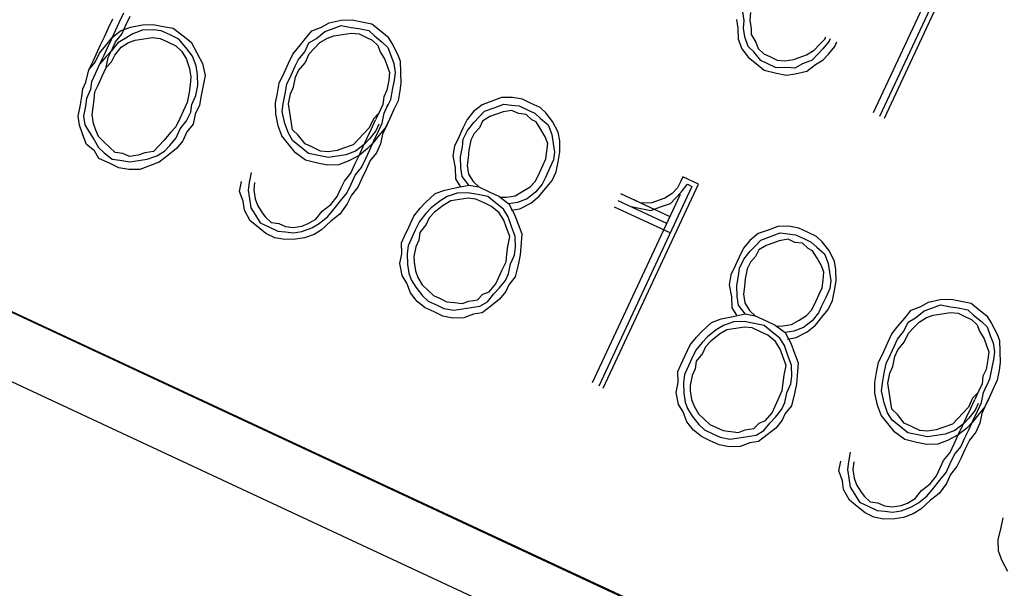
# Paper-space layout 'SH2' of a CAD drawing. Units: inches. Extents: x 1.5 to 20.5, y 4.5 to 14.8.
# Drawn here: x 8 to 8.3, y 11.2 to 11.4 of the extents above; entities that cross this region are included whole.
import ezdxf

# ---------------------------------------------------------------- set-up
doc = ezdxf.new("R2010")
doc.units = ezdxf.units.IN
doc.header["$MEASUREMENT"] = 0
doc.layers.add('1', color=7, linetype='CONTINUOUS', true_color=0xffffff)

psp = doc.layouts.new('SH2')

# ---------------------------------------------------------------- linework, layer by layer
at = {"layer": '1', "color": 18, "linetype": 'Continuous'}
for p, q in [((10.53588, 10.1021), (2.45537, 13.87011)), ((6.76651, 11.88185), (9.48544, 10.61399)), ((6.76651, 11.88185), (9.48544, 10.61399)), ((6.76661, 11.88205), (9.48553, 10.61419)), ((8.28774, 11.42023), (8.26578, 11.37314)), ((8.26789, 11.37215), (8.28985, 11.41925)), ((8.26929, 11.3715), (8.29125, 11.41859)), ((8.02823, 11.40475), (8.02691, 11.40194)), ((8.02902, 11.40096), (8.03033, 11.40377)), ((8.22489, 11.40247), (8.22447, 11.40524)), ((8.2269, 11.40496), (8.22662, 11.40252)), ((8.02349, 11.40011), (8.02481, 11.40292)), ((8.02691, 11.40194), (8.0256, 11.39913)), ((8.02771, 11.39814), (8.02902, 11.40096)), ((8.03043, 11.4003), (8.03423, 11.4011)), ((8.03423, 11.4011), (8.03769, 11.40119)), ((8.03769, 11.40119), (8.04083, 11.40058)), ((8.04083, 11.40058), (8.04397, 11.39998)), ((8.09099, 11.4003), (8.09338, 11.40175)), ((8.09338, 11.40175), (8.09717, 11.40255)), ((8.09413, 11.39969), (8.09722, 11.40082)), ((8.09717, 11.40255), (8.10064, 11.40265)), ((8.09722, 11.40082), (8.10036, 11.40021)), ((8.10064, 11.40265), (8.10378, 11.40204)), ((8.10378, 11.40204), (8.10692, 11.40143)), ((8.10692, 11.40143), (8.10941, 11.39942)), ((8.22245, 11.40275), (8.22287, 11.39999)), ((8.22461, 11.40004), (8.22489, 11.40247)), ((8.22662, 11.40252), (8.22705, 11.39976)), ((8.02218, 11.3973), (8.02349, 11.40011)), ((8.0256, 11.39913), (8.02429, 11.39632)), ((8.02462, 11.39702), (8.02734, 11.39918)), ((8.0257, 11.39566), (8.02771, 11.39814)), ((8.02734, 11.39918), (8.03043, 11.4003)), ((8.03118, 11.39824), (8.02879, 11.39679)), ((8.03427, 11.39936), (8.03118, 11.39824)), ((8.03774, 11.39946), (8.03427, 11.39936)), ((8.04018, 11.39918), (8.03774, 11.39946)), ((8.04299, 11.39787), (8.04018, 11.39918)), ((8.0458, 11.39656), (8.04299, 11.39787)), ((8.04397, 11.39998), (8.04716, 11.39763)), ((8.04716, 11.39763), (8.04965, 11.39562)), ((8.08588, 11.39669), (8.0879, 11.39918)), ((8.0879, 11.39918), (8.09099, 11.4003)), ((8.08935, 11.39679), (8.09207, 11.39894)), ((8.09207, 11.39894), (8.09413, 11.39969)), ((8.09282, 11.39688), (8.09488, 11.39763)), ((8.09488, 11.39763), (8.09764, 11.39805)), ((8.09764, 11.39805), (8.10041, 11.39848)), ((8.10036, 11.40021), (8.1028, 11.39993)), ((8.10041, 11.39848), (8.10285, 11.3982)), ((8.1028, 11.39993), (8.10594, 11.39932)), ((8.10285, 11.3982), (8.10496, 11.39721)), ((8.10594, 11.39932), (8.10772, 11.39763)), ((8.10772, 11.39763), (8.1102, 11.39562)), ((8.10941, 11.39942), (8.11189, 11.3974)), ((8.22287, 11.39999), (8.22297, 11.39652)), ((8.22503, 11.39727), (8.22461, 11.40004)), ((8.22705, 11.39976), (8.22709, 11.39802)), ((8.22709, 11.39802), (8.22855, 11.39563)), ((8.01956, 11.39168), (8.02087, 11.39449)), ((8.02059, 11.39205), (8.02261, 11.39454)), ((8.02087, 11.39449), (8.02218, 11.3973)), ((8.02261, 11.39454), (8.02462, 11.39702)), ((8.02429, 11.39632), (8.02298, 11.39351)), ((8.02439, 11.39285), (8.0257, 11.39566)), ((8.0264, 11.39533), (8.02439, 11.39285)), ((8.02879, 11.39679), (8.0264, 11.39533)), ((8.02748, 11.39398), (8.02987, 11.39543)), ((8.02987, 11.39543), (8.03193, 11.39618)), ((8.03193, 11.39618), (8.0347, 11.3966)), ((8.0347, 11.3966), (8.03746, 11.39702)), ((8.03746, 11.39702), (8.0399, 11.39674)), ((8.0399, 11.39674), (8.04201, 11.39576)), ((8.04201, 11.39576), (8.04482, 11.39445)), ((8.04482, 11.39445), (8.0466, 11.39276)), ((8.04796, 11.39384), (8.0458, 11.39656)), ((8.04965, 11.39562), (8.05147, 11.3922)), ((8.08387, 11.39421), (8.08588, 11.39669)), ((8.08565, 11.39252), (8.08696, 11.39533)), ((8.08696, 11.39533), (8.08935, 11.39679)), ((8.08874, 11.39365), (8.09043, 11.39543)), ((8.09043, 11.39543), (8.09282, 11.39688)), ((8.10496, 11.39721), (8.10706, 11.39623)), ((8.10706, 11.39623), (8.10885, 11.39454)), ((8.10885, 11.39454), (8.1096, 11.39248)), ((8.1102, 11.39562), (8.11199, 11.39393)), ((8.11189, 11.3974), (8.11335, 11.39501)), ((8.11335, 11.39501), (8.11517, 11.39159)), ((8.22297, 11.39652), (8.22409, 11.39343)), ((8.22616, 11.39418), (8.22503, 11.39727)), ((8.22855, 11.39563), (8.2293, 11.39357)), ((8.24701, 11.39301), (8.2487, 11.39479)), ((8.2487, 11.39479), (8.25038, 11.39657)), ((8.25179, 11.39592), (8.24978, 11.39343)), ((8.25038, 11.39657), (8.25071, 11.39728)), ((8.25212, 11.39662), (8.25179, 11.39592)), ((8.25357, 11.39423), (8.25423, 11.39564)), ((8.01858, 11.38957), (8.01956, 11.39168)), ((8.01928, 11.38924), (8.02059, 11.39205)), ((8.022, 11.3914), (8.02069, 11.38859)), ((8.02298, 11.39351), (8.022, 11.3914)), ((8.02439, 11.39285), (8.0227, 11.39107)), ((8.0234, 11.39074), (8.02439, 11.39285)), ((8.02448, 11.38938), (8.02547, 11.39149)), ((8.02547, 11.39149), (8.02748, 11.39398)), ((8.0466, 11.39276), (8.04805, 11.39037)), ((8.05012, 11.39112), (8.04796, 11.39384)), ((8.05147, 11.3922), (8.0533, 11.38878)), ((8.08054, 11.38891), (8.08185, 11.39173)), ((8.08185, 11.39173), (8.08387, 11.39421)), ((8.08364, 11.39004), (8.08565, 11.39252)), ((8.08574, 11.38906), (8.08706, 11.39187)), ((8.08706, 11.39187), (8.08874, 11.39365)), ((8.1096, 11.39248), (8.11105, 11.39009)), ((8.11199, 11.39393), (8.11311, 11.39084)), ((8.11517, 11.39159), (8.11592, 11.38953)), ((8.22409, 11.39343), (8.22625, 11.39071)), ((8.22794, 11.39249), (8.22616, 11.39418)), ((8.23009, 11.38978), (8.22794, 11.39249)), ((8.2293, 11.39357), (8.23108, 11.39188)), ((8.23108, 11.39188), (8.23319, 11.3909)), ((8.24256, 11.39081), (8.24462, 11.39156)), ((8.24462, 11.39156), (8.24701, 11.39301)), ((8.24809, 11.39165), (8.2464, 11.38987)), ((8.24978, 11.39343), (8.24809, 11.39165)), ((8.24987, 11.38997), (8.25156, 11.39175)), ((8.25156, 11.39175), (8.25357, 11.39423)), ((8.01727, 11.38676), (8.01858, 11.38957)), ((8.01727, 11.38676), (8.01928, 11.38924)), ((8.02069, 11.38859), (8.01938, 11.38577)), ((8.02069, 11.38859), (8.01938, 11.38577)), ((8.0227, 11.39107), (8.02069, 11.38859)), ((8.0228, 11.3876), (8.0234, 11.39074)), ((8.0228, 11.3876), (8.02448, 11.38938)), ((8.04805, 11.39037), (8.04918, 11.38728)), ((8.05124, 11.38803), (8.05012, 11.39112)), ((8.0533, 11.38878), (8.0541, 11.38498)), ((8.07923, 11.3861), (8.08054, 11.38891)), ((8.08265, 11.38793), (8.08364, 11.39004)), ((8.08373, 11.38657), (8.08574, 11.38906)), ((8.11105, 11.39009), (8.1118, 11.38803)), ((8.11311, 11.39084), (8.11386, 11.38878)), ((8.11386, 11.38878), (8.11429, 11.38601)), ((8.11592, 11.38953), (8.11602, 11.38606)), ((8.22625, 11.39071), (8.22874, 11.3887)), ((8.22874, 11.3887), (8.23122, 11.38668)), ((8.2322, 11.38879), (8.23009, 11.38978)), ((8.23502, 11.38748), (8.2322, 11.38879)), ((8.23319, 11.3909), (8.2353, 11.38992)), ((8.2353, 11.38992), (8.23773, 11.38964)), ((8.23773, 11.38964), (8.2405, 11.39006)), ((8.2405, 11.39006), (8.24256, 11.39081)), ((8.24331, 11.38875), (8.24092, 11.38729)), ((8.2464, 11.38987), (8.24331, 11.38875)), ((8.24476, 11.38636), (8.24748, 11.38851)), ((8.24748, 11.38851), (8.24987, 11.38997)), ((8.01633, 11.38291), (8.01727, 11.38676)), ((8.01938, 11.38577), (8.01806, 11.38296)), ((8.02149, 11.38479), (8.0228, 11.3876)), ((8.02149, 11.38479), (8.0228, 11.3876)), ((8.04918, 11.38728), (8.0496, 11.38451)), ((8.05166, 11.38526), (8.05124, 11.38803)), ((8.05176, 11.3818), (8.05166, 11.38526)), ((8.0541, 11.38498), (8.05349, 11.38184)), ((8.07759, 11.38259), (8.07923, 11.3861)), ((8.08003, 11.38231), (8.08134, 11.38512)), ((8.08134, 11.38512), (8.08265, 11.38793)), ((8.08275, 11.38446), (8.08373, 11.38657)), ((8.1118, 11.38803), (8.11255, 11.38597)), ((8.11255, 11.38597), (8.11227, 11.38353)), ((8.11429, 11.38601), (8.11401, 11.38358)), ((8.11602, 11.38606), (8.11611, 11.3826)), ((8.23122, 11.38668), (8.23506, 11.38575)), ((8.23848, 11.38758), (8.23502, 11.38748)), ((8.23506, 11.38575), (8.2382, 11.38514)), ((8.2382, 11.38514), (8.24097, 11.38556)), ((8.24092, 11.38729), (8.23848, 11.38758)), ((8.24097, 11.38556), (8.24476, 11.38636)), ((8.01535, 11.38081), (8.01633, 11.38291)), ((8.01806, 11.38296), (8.01778, 11.38053)), ((8.01919, 11.37987), (8.02017, 11.38198)), ((8.02017, 11.38198), (8.02149, 11.38479)), ((8.04932, 11.38208), (8.04904, 11.37964)), ((8.0496, 11.38451), (8.04932, 11.38208)), ((8.07698, 11.37945), (8.07759, 11.38259)), ((8.07942, 11.37917), (8.08003, 11.38231)), ((8.08214, 11.38132), (8.08275, 11.38446)), ((8.11227, 11.38353), (8.11166, 11.38039)), ((8.11401, 11.38358), (8.1134, 11.38044)), ((8.11611, 11.3826), (8.11583, 11.38016)), ((8.01507, 11.37837), (8.01535, 11.38081)), ((8.01778, 11.38053), (8.01647, 11.37771)), ((8.01891, 11.37743), (8.01919, 11.37987)), ((8.04904, 11.37964), (8.04843, 11.3765)), ((8.05115, 11.37866), (8.05176, 11.3818)), ((8.05349, 11.38184), (8.05289, 11.37871)), ((8.07638, 11.37631), (8.07698, 11.37945)), ((8.07881, 11.37603), (8.07942, 11.37917)), ((8.08055, 11.37607), (8.08116, 11.37921)), ((8.08116, 11.37921), (8.08214, 11.38132)), ((8.11166, 11.38039), (8.11068, 11.37828)), ((8.1134, 11.38044), (8.11279, 11.3773)), ((8.11583, 11.38016), (8.11523, 11.37702)), ((8.01446, 11.37523), (8.01507, 11.37837)), ((8.01647, 11.37771), (8.01619, 11.37528)), ((8.01863, 11.375), (8.01891, 11.37743)), ((8.04843, 11.3765), (8.04712, 11.37369)), ((8.04956, 11.37341), (8.04984, 11.37585)), ((8.04984, 11.37585), (8.05115, 11.37866)), ((8.05289, 11.37871), (8.05228, 11.37557)), ((8.07647, 11.37284), (8.07638, 11.37631)), ((8.07853, 11.37359), (8.07881, 11.37603)), ((8.08097, 11.37331), (8.08055, 11.37607)), ((8.1104, 11.37585), (8.10909, 11.37304)), ((8.11068, 11.37828), (8.1104, 11.37585)), ((8.11082, 11.37308), (8.11213, 11.37589)), ((8.11279, 11.3773), (8.11181, 11.37519)), ((8.11523, 11.37702), (8.11392, 11.37421)), ((8.14181, 11.37575), (8.13909, 11.37359)), ((8.1449, 11.37687), (8.14181, 11.37575)), ((8.14799, 11.378), (8.1449, 11.37687)), ((8.14565, 11.37481), (8.14875, 11.37594)), ((8.15146, 11.37809), (8.14799, 11.378)), ((8.14875, 11.37594), (8.15118, 11.37566)), ((8.15118, 11.37566), (8.15362, 11.37537)), ((8.1546, 11.37748), (8.15146, 11.37809)), ((8.15742, 11.37617), (8.1546, 11.37748)), ((8.16023, 11.37486), (8.15742, 11.37617)), ((8.01385, 11.37209), (8.01446, 11.37523)), ((8.01619, 11.37528), (8.01558, 11.37214)), ((8.01835, 11.37256), (8.01863, 11.375)), ((8.01877, 11.36979), (8.01835, 11.37256)), ((8.04712, 11.37369), (8.04614, 11.37158)), ((8.04825, 11.3706), (8.04956, 11.37341)), ((8.05097, 11.37275), (8.05036, 11.36961)), ((8.05228, 11.37557), (8.05097, 11.37275)), ((8.07727, 11.36905), (8.07647, 11.37284)), ((8.07933, 11.3698), (8.07853, 11.37359)), ((8.08139, 11.37055), (8.08097, 11.37331)), ((8.10909, 11.37304), (8.1074, 11.37125)), ((8.10909, 11.37304), (8.10811, 11.37093)), ((8.11021, 11.36994), (8.11082, 11.37308)), ((8.11392, 11.37421), (8.1126, 11.3714)), ((8.13909, 11.37359), (8.13708, 11.37111)), ((8.14087, 11.37191), (8.14256, 11.37369)), ((8.14256, 11.37369), (8.14565, 11.37481)), ((8.1464, 11.37275), (8.14434, 11.372)), ((8.14847, 11.3735), (8.1464, 11.37275)), ((8.15123, 11.37392), (8.14847, 11.3735)), ((8.15334, 11.37294), (8.15123, 11.37392)), ((8.15578, 11.37266), (8.15334, 11.37294)), ((8.15362, 11.37537), (8.15643, 11.37406)), ((8.15756, 11.37097), (8.15578, 11.37266)), ((8.15643, 11.37406), (8.15854, 11.37308)), ((8.15854, 11.37308), (8.16032, 11.37139)), ((8.16201, 11.37317), (8.16023, 11.37486)), ((8.16417, 11.37046), (8.16201, 11.37317)), ((8.01427, 11.36933), (8.01385, 11.37209)), ((8.01558, 11.37214), (8.01601, 11.36937)), ((8.01952, 11.36773), (8.01877, 11.36979)), ((8.04614, 11.37158), (8.04483, 11.36877)), ((8.04624, 11.36811), (8.04825, 11.3706)), ((8.05036, 11.36961), (8.04834, 11.36713)), ((8.08046, 11.3667), (8.07933, 11.3698)), ((8.08182, 11.36778), (8.08139, 11.37055)), ((8.1074, 11.37125), (8.10609, 11.36844)), ((8.10679, 11.36811), (8.10811, 11.37093)), ((8.10918, 11.36957), (8.1082, 11.36746)), ((8.1089, 11.36713), (8.11021, 11.36994)), ((8.1126, 11.3714), (8.11129, 11.36858)), ((8.11293, 11.3721), (8.11162, 11.36929)), ((8.13708, 11.37111), (8.13577, 11.3683)), ((8.13717, 11.36764), (8.13919, 11.37012)), ((8.13919, 11.37012), (8.14087, 11.37191)), ((8.14195, 11.37055), (8.14097, 11.36844)), ((8.14434, 11.372), (8.14195, 11.37055)), ((8.15896, 11.37032), (8.15756, 11.37097)), ((8.16042, 11.36793), (8.15896, 11.37032)), ((8.16032, 11.37139), (8.16281, 11.36938)), ((8.16281, 11.36938), (8.16393, 11.36629)), ((8.16599, 11.36704), (8.16417, 11.37046)), ((8.0154, 11.36623), (8.01427, 11.36933)), ((8.01601, 11.36937), (8.01746, 11.36698)), ((8.01746, 11.36698), (8.01892, 11.36459)), ((8.02027, 11.36567), (8.01952, 11.36773)), ((8.04314, 11.36699), (8.04113, 11.3645)), ((8.04483, 11.36877), (8.04314, 11.36699)), ((8.04492, 11.3653), (8.04624, 11.36811)), ((8.04834, 11.36713), (8.04703, 11.36432)), ((8.0784, 11.36595), (8.07727, 11.36905)), ((8.08191, 11.36431), (8.08046, 11.3667)), ((8.0836, 11.3661), (8.08182, 11.36778)), ((8.1044, 11.36666), (8.10272, 11.36488)), ((8.10609, 11.36844), (8.1044, 11.36666)), ((8.10548, 11.3653), (8.10679, 11.36811)), ((8.1082, 11.36746), (8.10619, 11.36497)), ((8.10759, 11.36432), (8.1089, 11.36713)), ((8.11129, 11.36858), (8.10928, 11.3661)), ((8.11031, 11.36648), (8.1097, 11.36334)), ((8.11162, 11.36929), (8.11031, 11.36648)), ((8.13577, 11.3683), (8.13446, 11.36548)), ((8.13586, 11.36483), (8.13717, 11.36764)), ((8.13928, 11.36666), (8.1383, 11.36455)), ((8.14097, 11.36844), (8.13928, 11.36666)), ((8.16187, 11.36554), (8.16042, 11.36793)), ((8.16393, 11.36629), (8.16436, 11.36352)), ((8.16642, 11.36427), (8.16599, 11.36704)), ((8.01653, 11.36314), (8.0154, 11.36623)), ((8.01901, 11.36113), (8.01653, 11.36314)), ((8.01892, 11.36459), (8.02037, 11.3622)), ((8.02206, 11.36399), (8.02027, 11.36567)), ((8.02384, 11.3623), (8.02206, 11.36399)), ((8.04113, 11.3645), (8.03944, 11.36272)), ((8.04291, 11.36282), (8.04492, 11.3653)), ((8.04703, 11.36432), (8.04502, 11.36184)), ((8.08055, 11.36324), (8.0784, 11.36595)), ((8.08271, 11.36052), (8.08055, 11.36324)), ((8.0844, 11.3623), (8.08191, 11.36431)), ((8.08575, 11.36338), (8.0836, 11.3661)), ((8.08786, 11.36239), (8.08575, 11.36338)), ((8.10272, 11.36488), (8.10103, 11.3631)), ((8.1045, 11.36319), (8.10178, 11.36104)), ((8.10417, 11.36249), (8.10548, 11.3653)), ((8.10619, 11.36497), (8.1045, 11.36319)), ((8.10726, 11.36362), (8.10558, 11.36184)), ((8.10628, 11.36151), (8.10759, 11.36432)), ((8.10928, 11.3661), (8.10726, 11.36362)), ((8.1097, 11.36334), (8.10839, 11.36052)), ((8.13446, 11.36548), (8.13315, 11.36267)), ((8.13558, 11.36239), (8.13586, 11.36483)), ((8.1383, 11.36455), (8.13769, 11.36141)), ((8.16262, 11.36348), (8.16187, 11.36554)), ((8.16234, 11.36104), (8.16262, 11.36348)), ((8.16436, 11.36352), (8.16478, 11.36076)), ((8.16651, 11.36081), (8.16642, 11.36427)), ((8.02046, 11.35874), (8.01901, 11.36113)), ((8.02037, 11.3622), (8.02215, 11.36052)), ((8.02215, 11.36052), (8.02464, 11.3585)), ((8.02562, 11.36061), (8.02384, 11.3623)), ((8.02806, 11.36033), (8.02562, 11.36061)), ((8.03016, 11.35935), (8.02806, 11.36033)), ((8.03499, 11.36052), (8.03293, 11.35977)), ((8.03776, 11.36094), (8.03499, 11.36052)), ((8.03944, 11.36272), (8.03776, 11.36094)), ((8.03883, 11.35958), (8.04122, 11.36104)), ((8.04122, 11.36104), (8.04291, 11.36282)), ((8.04502, 11.36184), (8.0423, 11.35968)), ((8.0859, 11.35818), (8.08271, 11.36052)), ((8.08688, 11.36029), (8.0844, 11.3623)), ((8.09002, 11.35968), (8.08688, 11.36029)), ((8.09068, 11.36108), (8.08786, 11.36239)), ((8.09311, 11.3608), (8.09068, 11.36108)), ((8.09588, 11.36122), (8.09311, 11.3608)), ((8.09794, 11.36197), (8.09588, 11.36122)), ((8.10103, 11.3631), (8.09794, 11.36197)), ((8.10178, 11.36104), (8.09869, 11.35991)), ((8.10286, 11.35968), (8.10417, 11.36249)), ((8.10558, 11.36184), (8.10286, 11.35968)), ((8.10497, 11.3587), (8.10628, 11.36151)), ((8.10839, 11.36052), (8.10638, 11.35804)), ((8.13315, 11.36267), (8.13254, 11.35953)), ((8.13497, 11.35925), (8.13558, 11.36239)), ((8.13769, 11.36141), (8.13741, 11.35897)), ((8.16206, 11.3586), (8.16234, 11.36104)), ((8.16478, 11.36076), (8.1645, 11.35832)), ((8.1659, 11.35767), (8.16651, 11.36081)), ((8.02398, 11.3571), (8.02046, 11.35874)), ((8.02679, 11.35579), (8.02398, 11.3571)), ((8.02464, 11.3585), (8.02707, 11.35822)), ((8.02707, 11.35822), (8.03021, 11.35762)), ((8.03293, 11.35977), (8.03016, 11.35935)), ((8.03021, 11.35762), (8.03298, 11.35804)), ((8.03298, 11.35804), (8.03574, 11.35846)), ((8.03574, 11.35846), (8.03883, 11.35958)), ((8.03959, 11.35752), (8.03649, 11.3564)), ((8.0423, 11.35968), (8.03959, 11.35752)), ((8.08974, 11.35724), (8.0859, 11.35818)), ((8.09288, 11.35663), (8.08974, 11.35724)), ((8.09316, 11.35907), (8.09002, 11.35968)), ((8.09593, 11.35949), (8.09316, 11.35907)), ((8.09869, 11.35991), (8.09593, 11.35949)), ((8.09944, 11.35785), (8.09635, 11.35673)), ((8.10286, 11.35968), (8.09944, 11.35785)), ((8.10155, 11.35687), (8.10286, 11.35968)), ((8.10366, 11.35588), (8.10497, 11.3587)), ((8.10638, 11.35804), (8.10507, 11.35523)), ((8.13254, 11.35953), (8.13334, 11.35574)), ((8.13507, 11.35579), (8.13497, 11.35925)), ((8.13741, 11.35897), (8.13713, 11.35654)), ((8.16108, 11.35649), (8.16206, 11.3586)), ((8.1645, 11.35832), (8.16319, 11.35551)), ((8.1653, 11.35453), (8.1659, 11.35767)), ((8.02993, 11.35518), (8.02679, 11.35579)), ((8.0334, 11.35527), (8.02993, 11.35518)), ((8.03649, 11.3564), (8.0334, 11.35527)), ((8.06865, 11.35424), (8.06804, 11.3511)), ((8.09635, 11.35673), (8.09288, 11.35663)), ((8.09822, 11.35157), (8.10024, 11.35406)), ((8.10024, 11.35406), (8.10155, 11.35687)), ((8.10164, 11.3534), (8.10366, 11.35588)), ((8.10507, 11.35523), (8.10375, 11.35242)), ((8.13334, 11.35574), (8.13343, 11.35227)), ((8.13549, 11.35302), (8.13507, 11.35579)), ((8.13713, 11.35654), (8.13755, 11.35377)), ((8.15878, 11.35157), (8.1601, 11.35439)), ((8.1601, 11.35439), (8.16108, 11.35649)), ((8.16319, 11.35551), (8.16188, 11.3527)), ((8.16399, 11.35172), (8.1653, 11.35453)), ((8.065, 11.34824), (8.06561, 11.35138)), ((8.06804, 11.3511), (8.06776, 11.34866)), ((8.06978, 11.35114), (8.0695, 11.34871)), ((8.09724, 11.34946), (8.09822, 11.35157)), ((8.10033, 11.35059), (8.10164, 11.3534)), ((8.10375, 11.35242), (8.10244, 11.34961)), ((8.13343, 11.35227), (8.13488, 11.34988)), ((8.13765, 11.3503), (8.13549, 11.35302)), ((8.13755, 11.35377), (8.13901, 11.35138)), ((8.13901, 11.35138), (8.14079, 11.3497)), ((8.1571, 11.34979), (8.15878, 11.35157)), ((8.16188, 11.3527), (8.16089, 11.35059)), ((8.16197, 11.34923), (8.16399, 11.35172)), ((8.20477, 11.35152), (8.20378, 11.34942)), ((8.20542, 11.35293), (8.20477, 11.35152)), ((8.21035, 11.35063), (8.20542, 11.35293)), ((8.06613, 11.34515), (8.065, 11.34824)), ((8.06776, 11.34866), (8.06819, 11.3459)), ((8.0695, 11.34871), (8.06992, 11.34594)), ((8.09593, 11.34665), (8.09724, 11.34946)), ((8.09701, 11.34529), (8.09902, 11.34778)), ((8.09902, 11.34778), (8.10033, 11.35059)), ((8.10244, 11.34961), (8.10043, 11.34712)), ((8.12392, 11.34473), (8.12697, 11.34758)), ((8.12697, 11.34758), (8.13006, 11.34871)), ((8.13006, 11.34871), (8.13385, 11.34951)), ((8.1339, 11.34777), (8.13081, 11.34665)), ((8.13385, 11.34951), (8.13765, 11.3503)), ((8.13737, 11.34787), (8.1339, 11.34777)), ((8.14051, 11.34726), (8.13737, 11.34787)), ((8.13765, 11.3503), (8.14079, 11.3497)), ((8.14079, 11.3497), (8.1443, 11.34806)), ((8.1443, 11.34806), (8.14712, 11.34674)), ((8.15232, 11.34689), (8.15471, 11.34834)), ((8.15471, 11.34834), (8.1571, 11.34979)), ((8.15888, 11.34811), (8.15616, 11.34595)), ((8.16089, 11.35059), (8.15888, 11.34811)), ((8.15996, 11.34675), (8.16197, 11.34923)), ((8.20828, 11.34988), (8.17878, 11.28662)), ((8.18019, 11.28597), (8.21035, 11.35063)), ((8.2021, 11.34763), (8.19971, 11.34618)), ((8.20378, 11.34942), (8.2021, 11.34763)), ((8.20318, 11.34628), (8.20486, 11.34806)), ((8.20486, 11.34806), (8.20688, 11.35054)), ((8.20688, 11.35054), (8.20828, 11.34988)), ((8.06655, 11.34238), (8.06613, 11.34515)), ((8.06819, 11.3459), (8.06861, 11.34313)), ((8.06992, 11.34594), (8.07067, 11.34388)), ((8.09392, 11.34417), (8.09593, 11.34665)), ((8.09499, 11.34281), (8.09701, 11.34529)), ((8.10043, 11.34712), (8.09912, 11.34431)), ((8.12223, 11.34294), (8.12392, 11.34473)), ((8.12842, 11.34519), (8.1257, 11.34304)), ((8.13081, 11.34665), (8.12842, 11.34519)), ((8.13189, 11.34529), (8.1295, 11.34384)), ((8.13465, 11.34571), (8.13189, 11.34529)), ((8.13742, 11.34613), (8.13465, 11.34571)), ((8.13985, 11.34585), (8.13742, 11.34613)), ((8.14267, 11.34454), (8.13985, 11.34585)), ((8.14365, 11.34665), (8.14051, 11.34726)), ((8.14477, 11.34356), (8.14267, 11.34454)), ((8.14613, 11.34464), (8.14365, 11.34665)), ((8.14862, 11.34262), (8.14613, 11.34464)), ((8.14712, 11.34674), (8.1503, 11.3444)), ((8.14782, 11.34642), (8.14955, 11.34646)), ((8.14955, 11.34646), (8.15232, 11.34689)), ((8.15307, 11.34482), (8.1503, 11.3444)), ((8.15616, 11.34595), (8.15307, 11.34482)), ((8.15382, 11.34276), (8.15724, 11.34459)), ((8.15724, 11.34459), (8.15996, 11.34675)), ((8.20454, 11.34735), (8.17667, 11.28761)), ((8.18481, 11.34543), (8.20027, 11.33822)), ((8.20126, 11.34032), (8.18579, 11.34754)), ((8.19212, 11.34459), (8.19001, 11.34557)), ((8.19559, 11.34468), (8.19212, 11.34459)), ((8.19765, 11.34543), (8.19559, 11.34468)), ((8.19971, 11.34618), (8.19765, 11.34543)), ((8.1984, 11.34337), (8.20149, 11.34449)), ((8.20149, 11.34449), (8.20318, 11.34628)), ((8.06838, 11.33896), (8.06655, 11.34238)), ((8.06861, 11.34313), (8.07006, 11.34074)), ((8.07067, 11.34388), (8.07213, 11.34149)), ((8.07213, 11.34149), (8.0732, 11.34013)), ((8.08918, 11.33953), (8.0912, 11.34201)), ((8.0912, 11.34201), (8.09392, 11.34417)), ((8.09298, 11.34033), (8.09499, 11.34281)), ((8.09912, 11.34431), (8.09678, 11.34112)), ((8.12022, 11.34046), (8.12223, 11.34294)), ((8.1257, 11.34304), (8.12401, 11.34126)), ((8.12678, 11.34168), (8.12509, 11.3399)), ((8.1295, 11.34384), (8.12678, 11.34168)), ((8.14726, 11.34154), (8.14477, 11.34356)), ((8.14871, 11.33915), (8.14726, 11.34154)), ((8.15007, 11.34023), (8.14862, 11.34262)), ((8.1503, 11.3444), (8.15213, 11.34098)), ((8.15105, 11.34234), (8.15382, 11.34276)), ((8.2014, 11.33512), (8.18382, 11.34332)), ((8.18902, 11.34346), (8.19217, 11.34285)), ((8.19217, 11.34285), (8.19531, 11.34225)), ((8.19531, 11.34225), (8.1984, 11.34337)), ((8.07086, 11.33695), (8.06838, 11.33896)), ((8.07006, 11.34074), (8.07152, 11.33835)), ((8.07152, 11.33835), (8.07433, 11.33704)), ((8.0732, 11.34013), (8.07499, 11.33845)), ((8.07499, 11.33845), (8.07742, 11.33817)), ((8.08679, 11.33808), (8.08918, 11.33953)), ((8.09026, 11.33817), (8.09298, 11.34033)), ((8.09406, 11.33897), (8.09101, 11.33611)), ((8.09678, 11.34112), (8.09406, 11.33897)), ((8.11858, 11.33695), (8.12022, 11.34046)), ((8.122, 11.33877), (8.12069, 11.33596)), ((8.12401, 11.34126), (8.122, 11.33877)), ((8.12509, 11.3399), (8.12411, 11.33779)), ((8.14946, 11.33709), (8.14871, 11.33915)), ((8.1512, 11.33714), (8.15007, 11.34023)), ((8.15213, 11.34098), (8.15326, 11.33789)), ((8.07335, 11.33493), (8.07086, 11.33695)), ((8.07433, 11.33704), (8.07714, 11.33573)), ((8.07714, 11.33573), (8.07958, 11.33545)), ((8.07742, 11.33817), (8.07953, 11.33718)), ((8.07953, 11.33718), (8.08197, 11.3369)), ((8.07958, 11.33545), (8.08202, 11.33517)), ((8.08197, 11.3369), (8.08473, 11.33733)), ((8.08202, 11.33517), (8.08478, 11.33559)), ((8.08473, 11.33733), (8.08679, 11.33808)), ((8.08478, 11.33559), (8.08787, 11.33672)), ((8.08787, 11.33672), (8.09026, 11.33817)), ((8.09101, 11.33611), (8.08862, 11.33466)), ((8.11727, 11.33413), (8.11858, 11.33695)), ((8.12069, 11.33596), (8.11971, 11.33385)), ((8.1221, 11.33531), (8.12182, 11.33287)), ((8.12411, 11.33779), (8.1221, 11.33531)), ((8.15059, 11.334), (8.14946, 11.33709)), ((8.15232, 11.33405), (8.1512, 11.33714)), ((8.15326, 11.33789), (8.15438, 11.3348)), ((8.23244, 11.33606), (8.22934, 11.33493)), ((8.23553, 11.33718), (8.23244, 11.33606)), ((8.23319, 11.33399), (8.23628, 11.33512)), ((8.239, 11.33728), (8.23553, 11.33718)), ((8.23628, 11.33512), (8.23872, 11.33484)), ((8.24214, 11.33667), (8.239, 11.33728)), ((8.24495, 11.33536), (8.24214, 11.33667)), ((8.24776, 11.33404), (8.24495, 11.33536)), ((8.07616, 11.33362), (8.07335, 11.33493)), ((8.0793, 11.33301), (8.07616, 11.33362)), ((8.08277, 11.33311), (8.0793, 11.33301)), ((8.08553, 11.33353), (8.08277, 11.33311)), ((8.08862, 11.33466), (8.08553, 11.33353)), ((8.11629, 11.33203), (8.11727, 11.33413)), ((8.11638, 11.32856), (8.11629, 11.33203)), ((8.11971, 11.33385), (8.1184, 11.33104)), ((8.12182, 11.33287), (8.12083, 11.33076)), ((8.14998, 11.33086), (8.15059, 11.334)), ((8.15242, 11.33058), (8.15232, 11.33405)), ((8.15438, 11.3348), (8.15415, 11.33063)), ((8.22663, 11.33277), (8.22461, 11.33029)), ((8.22934, 11.33493), (8.22663, 11.33277)), ((8.22841, 11.33109), (8.23009, 11.33287)), ((8.23009, 11.33287), (8.23319, 11.33399)), ((8.236, 11.33268), (8.23394, 11.33193)), ((8.23876, 11.33311), (8.236, 11.33268)), ((8.23872, 11.33484), (8.24115, 11.33456)), ((8.24087, 11.33212), (8.23876, 11.33311)), ((8.24331, 11.33184), (8.24087, 11.33212)), ((8.24115, 11.33456), (8.24397, 11.33325)), ((8.24397, 11.33325), (8.24607, 11.33226)), ((8.24607, 11.33226), (8.24786, 11.33058)), ((8.24954, 11.33236), (8.24776, 11.33404)), ((8.2517, 11.32964), (8.24954, 11.33236)), ((8.1184, 11.33104), (8.11812, 11.32861)), ((8.12083, 11.33076), (8.12022, 11.32762)), ((8.1497, 11.32842), (8.14998, 11.33086)), ((8.15214, 11.32814), (8.15242, 11.33058)), ((8.15415, 11.33063), (8.15387, 11.32819)), ((8.22461, 11.33029), (8.2233, 11.32748)), ((8.22471, 11.32682), (8.22672, 11.32931)), ((8.22672, 11.32931), (8.22841, 11.33109)), ((8.22949, 11.32973), (8.2285, 11.32762)), ((8.23187, 11.33118), (8.22949, 11.32973)), ((8.23394, 11.33193), (8.23187, 11.33118)), ((8.24509, 11.33015), (8.24331, 11.33184)), ((8.2465, 11.3295), (8.24509, 11.33015)), ((8.24795, 11.32711), (8.2465, 11.3295)), ((8.24786, 11.33058), (8.25034, 11.32856)), ((8.25353, 11.32622), (8.2517, 11.32964)), ((8.11577, 11.32542), (8.11638, 11.32856)), ((8.11812, 11.32861), (8.11821, 11.32514)), ((8.12022, 11.32762), (8.12027, 11.32589)), ((8.12027, 11.32589), (8.1207, 11.32312)), ((8.14811, 11.32318), (8.14942, 11.32599)), ((8.14942, 11.32599), (8.1497, 11.32842)), ((8.15083, 11.32533), (8.15214, 11.32814)), ((8.15387, 11.32819), (8.15326, 11.32505)), ((8.2233, 11.32748), (8.22199, 11.32467)), ((8.2234, 11.32401), (8.22471, 11.32682)), ((8.22682, 11.32584), (8.22583, 11.32373)), ((8.2285, 11.32762), (8.22682, 11.32584)), ((8.2494, 11.32472), (8.24795, 11.32711)), ((8.25034, 11.32856), (8.25147, 11.32547)), ((8.25395, 11.32346), (8.25353, 11.32622)), ((8.11657, 11.32162), (8.11577, 11.32542)), ((8.11821, 11.32514), (8.11863, 11.32237)), ((8.1207, 11.32312), (8.12145, 11.32106)), ((8.14713, 11.32107), (8.14811, 11.32318)), ((8.15022, 11.32219), (8.15083, 11.32533)), ((8.15326, 11.32505), (8.15233, 11.32121)), ((8.22199, 11.32467), (8.22068, 11.32186)), ((8.22311, 11.32158), (8.2234, 11.32401)), ((8.22583, 11.32373), (8.22522, 11.32059)), ((8.25015, 11.32266), (8.2494, 11.32472)), ((8.24987, 11.32022), (8.25015, 11.32266)), ((8.25147, 11.32547), (8.25189, 11.32271)), ((8.25189, 11.32271), (8.25231, 11.31994)), ((8.25405, 11.31999), (8.25395, 11.32346)), ((8.11802, 11.31923), (8.11657, 11.32162)), ((8.11863, 11.32237), (8.11938, 11.32031)), ((8.11938, 11.32031), (8.12084, 11.31792)), ((8.12145, 11.32106), (8.1229, 11.31867)), ((8.14614, 11.31896), (8.14713, 11.32107)), ((8.14722, 11.3176), (8.14924, 11.32008)), ((8.14924, 11.32008), (8.15022, 11.32219)), ((8.15233, 11.32121), (8.15031, 11.31873)), ((8.22068, 11.32186), (8.22007, 11.31872)), ((8.22251, 11.31844), (8.22311, 11.32158)), ((8.22522, 11.32059), (8.22494, 11.31816)), ((8.24959, 11.31779), (8.24987, 11.32022)), ((8.25231, 11.31994), (8.25203, 11.3175)), ((8.25344, 11.31685), (8.25405, 11.31999)), ((8.11915, 11.31614), (8.11802, 11.31923)), ((8.12084, 11.31792), (8.12299, 11.31521)), ((8.1229, 11.31867), (8.12468, 11.31699)), ((8.12468, 11.31699), (8.12646, 11.3153)), ((8.14207, 11.31573), (8.14413, 11.31647)), ((8.14413, 11.31647), (8.14614, 11.31896)), ((8.14554, 11.31582), (8.14722, 11.3176)), ((8.14933, 11.31662), (8.14732, 11.31413)), ((8.15031, 11.31873), (8.14933, 11.31662)), ((8.22007, 11.31872), (8.22087, 11.31492)), ((8.2226, 11.31497), (8.22251, 11.31844)), ((8.22494, 11.31816), (8.22466, 11.31572)), ((8.24861, 11.31568), (8.24959, 11.31779)), ((8.25203, 11.3175), (8.25072, 11.31469)), ((8.25283, 11.31371), (8.25344, 11.31685)), ((8.12131, 11.31343), (8.11915, 11.31614)), ((8.12379, 11.31141), (8.12131, 11.31343)), ((8.12299, 11.31521), (8.12478, 11.31352)), ((8.12478, 11.31352), (8.12759, 11.31221)), ((8.12646, 11.3153), (8.12857, 11.31432)), ((8.12857, 11.31432), (8.13068, 11.31333)), ((8.13068, 11.31333), (8.13312, 11.31305)), ((8.13555, 11.31277), (8.13762, 11.31352)), ((8.13762, 11.31352), (8.14038, 11.31394)), ((8.14038, 11.31394), (8.14207, 11.31573)), ((8.14113, 11.31188), (8.14352, 11.31334)), ((8.14352, 11.31334), (8.14554, 11.31582)), ((8.14732, 11.31413), (8.1446, 11.31198)), ((8.22087, 11.31492), (8.22096, 11.31145)), ((8.22303, 11.3122), (8.2226, 11.31497)), ((8.22466, 11.31572), (8.22509, 11.31295)), ((8.24632, 11.31076), (8.24763, 11.31357)), ((8.24763, 11.31357), (8.24861, 11.31568)), ((8.25072, 11.31469), (8.24941, 11.31188)), ((8.25152, 11.3109), (8.25283, 11.31371)), ((8.28082, 11.31178), (8.28321, 11.31324)), ((8.28321, 11.31324), (8.287, 11.31403)), ((8.287, 11.31403), (8.29047, 11.31413)), ((8.29047, 11.31413), (8.29361, 11.31352)), ((8.29361, 11.31352), (8.29675, 11.31291)), ((8.12661, 11.3101), (8.12379, 11.31141)), ((8.12759, 11.31221), (8.1297, 11.31122)), ((8.1297, 11.31122), (8.13284, 11.31062)), ((8.13284, 11.31062), (8.1356, 11.31104)), ((8.13312, 11.31305), (8.13555, 11.31277)), ((8.1356, 11.31104), (8.13837, 11.31146)), ((8.13837, 11.31146), (8.14113, 11.31188)), ((8.1446, 11.31198), (8.14188, 11.30982)), ((8.22096, 11.31145), (8.22242, 11.30906)), ((8.22518, 11.30949), (8.22303, 11.3122)), ((8.22509, 11.31295), (8.22654, 11.31056)), ((8.22654, 11.31056), (8.22832, 11.30888)), ((8.24463, 11.30898), (8.24632, 11.31076)), ((8.24941, 11.31188), (8.24843, 11.30977)), ((8.2495, 11.30841), (8.25152, 11.3109)), ((8.27571, 11.30817), (8.27773, 11.31066)), ((8.27773, 11.31066), (8.28082, 11.31178)), ((8.27918, 11.30827), (8.2819, 11.31042)), ((8.2819, 11.31042), (8.28396, 11.31117)), ((8.28396, 11.31117), (8.28705, 11.3123)), ((8.28705, 11.3123), (8.29019, 11.31169)), ((8.29019, 11.31169), (8.29263, 11.31141)), ((8.29263, 11.31141), (8.29577, 11.3108)), ((8.29577, 11.3108), (8.29755, 11.30911)), ((8.29675, 11.31291), (8.29924, 11.3109)), ((8.29924, 11.3109), (8.30172, 11.30888)), ((8.12942, 11.30879), (8.12661, 11.3101)), ((8.13256, 11.30818), (8.12942, 11.30879)), ((8.13602, 11.30827), (8.13256, 11.30818)), ((8.13912, 11.3094), (8.13602, 11.30827)), ((8.14188, 11.30982), (8.13912, 11.3094)), ((8.2145, 11.30677), (8.21759, 11.30789)), ((8.21759, 11.30789), (8.22139, 11.30869)), ((8.22139, 11.30869), (8.22518, 11.30949)), ((8.2249, 11.30705), (8.22143, 11.30696)), ((8.22804, 11.30644), (8.2249, 11.30705)), ((8.22518, 11.30949), (8.22832, 11.30888)), ((8.22832, 11.30888), (8.23184, 11.30724)), ((8.23184, 11.30724), (8.23465, 11.30593)), ((8.23985, 11.30607), (8.24224, 11.30752)), ((8.24224, 11.30752), (8.24463, 11.30898)), ((8.24641, 11.30729), (8.24369, 11.30513)), ((8.24843, 11.30977), (8.24641, 11.30729)), ((8.24749, 11.30593), (8.2495, 11.30841)), ((8.2737, 11.30569), (8.27571, 11.30817)), ((8.27679, 11.30682), (8.27918, 11.30827)), ((8.28026, 11.30691), (8.28265, 11.30836)), ((8.28265, 11.30836), (8.28471, 11.30911)), ((8.28471, 11.30911), (8.28747, 11.30953)), ((8.28747, 11.30953), (8.29024, 11.30996)), ((8.29024, 11.30996), (8.29268, 11.30968)), ((8.29268, 11.30968), (8.29479, 11.30869)), ((8.29479, 11.30869), (8.2969, 11.30771)), ((8.2969, 11.30771), (8.29868, 11.30602)), ((8.29755, 11.30911), (8.30003, 11.3071)), ((8.30003, 11.3071), (8.30182, 11.30541)), ((8.30172, 11.30888), (8.30317, 11.30649)), ((8.20977, 11.30213), (8.21145, 11.30391)), ((8.21145, 11.30391), (8.2145, 11.30677)), ((8.21595, 11.30438), (8.21323, 11.30222)), ((8.21834, 11.30583), (8.21595, 11.30438)), ((8.21942, 11.30447), (8.21703, 11.30302)), ((8.22143, 11.30696), (8.21834, 11.30583)), ((8.22218, 11.30489), (8.21942, 11.30447)), ((8.22495, 11.30532), (8.22218, 11.30489)), ((8.22739, 11.30504), (8.22495, 11.30532)), ((8.2302, 11.30372), (8.22739, 11.30504)), ((8.23118, 11.30583), (8.22804, 11.30644)), ((8.23367, 11.30382), (8.23118, 11.30583)), ((8.23465, 11.30593), (8.23784, 11.30359)), ((8.23535, 11.3056), (8.23709, 11.30565)), ((8.23709, 11.30565), (8.23985, 11.30607)), ((8.2406, 11.30401), (8.23784, 11.30359)), ((8.24369, 11.30513), (8.2406, 11.30401)), ((8.24477, 11.30377), (8.24749, 11.30593)), ((8.27168, 11.30321), (8.2737, 11.30569)), ((8.27347, 11.30152), (8.27548, 11.304)), ((8.27548, 11.304), (8.27679, 11.30682)), ((8.27689, 11.30335), (8.27857, 11.30513)), ((8.27857, 11.30513), (8.28026, 11.30691)), ((8.29868, 11.30602), (8.29943, 11.30396)), ((8.29943, 11.30396), (8.30088, 11.30157)), ((8.30182, 11.30541), (8.30294, 11.30232)), ((8.30317, 11.30649), (8.305, 11.30307)), ((8.20775, 11.29964), (8.20977, 11.30213)), ((8.21323, 11.30222), (8.21155, 11.30044)), ((8.21431, 11.30086), (8.21263, 11.29908)), ((8.21703, 11.30302), (8.21431, 11.30086)), ((8.23231, 11.30274), (8.2302, 11.30372)), ((8.23479, 11.30073), (8.23231, 11.30274)), ((8.23615, 11.3018), (8.23367, 11.30382)), ((8.2376, 11.29942), (8.23615, 11.3018)), ((8.23784, 11.30359), (8.23967, 11.30017)), ((8.23859, 11.30152), (8.24135, 11.30195)), ((8.24135, 11.30195), (8.24477, 11.30377)), ((8.27037, 11.30039), (8.27168, 11.30321)), ((8.27248, 11.29941), (8.27347, 11.30152)), ((8.27557, 11.30054), (8.27689, 11.30335)), ((8.30088, 11.30157), (8.30163, 11.29951)), ((8.30294, 11.30232), (8.30369, 11.30026)), ((8.305, 11.30307), (8.30575, 11.30101)), ((8.30575, 11.30101), (8.30585, 11.29754)), ((8.20611, 11.29613), (8.20775, 11.29964)), ((8.20953, 11.29796), (8.20822, 11.29515)), ((8.21155, 11.30044), (8.20953, 11.29796)), ((8.21263, 11.29908), (8.21164, 11.29697)), ((8.23625, 11.29834), (8.23479, 11.30073)), ((8.237, 11.29628), (8.23625, 11.29834)), ((8.23873, 11.29632), (8.2376, 11.29942)), ((8.23967, 11.30017), (8.24079, 11.29707)), ((8.26906, 11.29758), (8.27037, 11.30039)), ((8.27117, 11.2966), (8.27248, 11.29941)), ((8.27258, 11.29594), (8.27356, 11.29805)), ((8.27356, 11.29805), (8.27557, 11.30054)), ((8.30163, 11.29951), (8.30238, 11.29745)), ((8.30369, 11.30026), (8.30412, 11.2975)), ((8.2048, 11.29332), (8.20611, 11.29613)), ((8.20822, 11.29515), (8.20724, 11.29304)), ((8.21164, 11.29697), (8.20963, 11.29449)), ((8.23812, 11.29318), (8.237, 11.29628)), ((8.23986, 11.29323), (8.23873, 11.29632)), ((8.24079, 11.29707), (8.24192, 11.29398)), ((8.26742, 11.29407), (8.26906, 11.29758)), ((8.26986, 11.29379), (8.27117, 11.2966)), ((8.27197, 11.2928), (8.27258, 11.29594)), ((8.3021, 11.29501), (8.30149, 11.29187)), ((8.30238, 11.29745), (8.3021, 11.29501)), ((8.30384, 11.29506), (8.30323, 11.29192)), ((8.30412, 11.2975), (8.30384, 11.29506)), ((8.30585, 11.29754), (8.30594, 11.29408)), ((8.20382, 11.29121), (8.2048, 11.29332)), ((8.20724, 11.29304), (8.20593, 11.29023)), ((8.20935, 11.29205), (8.20837, 11.28994)), ((8.20963, 11.29449), (8.20935, 11.29205)), ((8.23751, 11.29004), (8.23812, 11.29318)), ((8.23995, 11.28976), (8.23986, 11.29323)), ((8.24192, 11.29398), (8.24168, 11.28981)), ((8.26682, 11.29093), (8.26742, 11.29407)), ((8.26925, 11.29065), (8.26986, 11.29379)), ((8.27099, 11.2907), (8.27197, 11.2928)), ((8.30149, 11.29187), (8.30051, 11.28976)), ((8.30323, 11.29192), (8.30262, 11.28878)), ((8.30566, 11.29164), (8.30506, 11.2885)), ((8.30594, 11.29408), (8.30566, 11.29164)), ((8.20391, 11.28774), (8.20382, 11.29121)), ((8.20593, 11.29023), (8.20565, 11.28779)), ((8.20837, 11.28994), (8.20776, 11.28681)), ((8.23723, 11.28761), (8.23751, 11.29004)), ((8.23967, 11.28733), (8.23995, 11.28976)), ((8.24168, 11.28981), (8.2414, 11.28737)), ((8.26621, 11.28779), (8.26682, 11.29093)), ((8.26864, 11.28751), (8.26925, 11.29065)), ((8.27038, 11.28756), (8.27099, 11.2907)), ((8.30051, 11.28976), (8.30023, 11.28733)), ((8.30262, 11.28878), (8.30164, 11.28667)), ((8.30506, 11.2885), (8.30375, 11.28569)), ((8.20331, 11.2846), (8.20391, 11.28774)), ((8.20565, 11.28779), (8.20574, 11.28432)), ((8.20776, 11.28681), (8.2078, 11.28507)), ((8.23564, 11.28236), (8.23695, 11.28517)), ((8.23695, 11.28517), (8.23723, 11.28761)), ((8.23836, 11.28452), (8.23967, 11.28733)), ((8.2414, 11.28737), (8.2408, 11.28423)), ((8.2663, 11.28432), (8.26621, 11.28779)), ((8.26836, 11.28507), (8.26864, 11.28751)), ((8.2708, 11.28479), (8.27038, 11.28756)), ((8.30023, 11.28733), (8.29892, 11.28452)), ((8.30065, 11.28456), (8.30196, 11.28737)), ((8.30375, 11.28569), (8.30243, 11.28288)), ((8.2041, 11.28081), (8.20331, 11.2846)), ((8.20574, 11.28432), (8.20617, 11.28156)), ((8.2078, 11.28507), (8.20823, 11.28231)), ((8.20823, 11.28231), (8.20898, 11.28024)), ((8.23466, 11.28025), (8.23564, 11.28236)), ((8.23775, 11.28138), (8.23836, 11.28452)), ((8.2408, 11.28423), (8.23986, 11.28039)), ((8.2671, 11.28053), (8.2663, 11.28432)), ((8.26916, 11.28128), (8.26836, 11.28507)), ((8.27122, 11.28203), (8.2708, 11.28479)), ((8.29723, 11.28273), (8.29592, 11.27992)), ((8.29662, 11.2796), (8.29794, 11.28241)), ((8.29892, 11.28452), (8.29723, 11.28273)), ((8.29892, 11.28452), (8.29794, 11.28241)), ((8.30005, 11.28142), (8.30065, 11.28456)), ((8.30243, 11.28288), (8.30112, 11.28006)), ((8.30276, 11.28358), (8.30145, 11.28077)), ((8.20556, 11.27842), (8.2041, 11.28081)), ((8.20617, 11.28156), (8.20692, 11.2795)), ((8.20692, 11.2795), (8.20837, 11.27711)), ((8.20898, 11.28024), (8.21043, 11.27786)), ((8.23368, 11.27814), (8.23466, 11.28025)), ((8.23475, 11.27678), (8.23677, 11.27927)), ((8.23677, 11.27927), (8.23775, 11.28138)), ((8.23986, 11.28039), (8.23785, 11.27791)), ((8.26823, 11.27743), (8.2671, 11.28053)), ((8.27029, 11.27818), (8.26916, 11.28128)), ((8.27165, 11.27926), (8.27122, 11.28203)), ((8.27343, 11.27758), (8.27165, 11.27926)), ((8.29592, 11.27992), (8.29424, 11.27814)), ((8.29531, 11.27678), (8.29662, 11.2796)), ((8.29803, 11.27894), (8.29602, 11.27646)), ((8.29901, 11.28105), (8.29803, 11.27894)), ((8.29873, 11.27861), (8.30005, 11.28142)), ((8.30112, 11.28006), (8.29911, 11.27758)), ((8.30145, 11.28077), (8.30014, 11.27796)), ((8.20668, 11.27532), (8.20556, 11.27842)), ((8.20837, 11.27711), (8.21053, 11.27439)), ((8.21043, 11.27786), (8.21221, 11.27617)), ((8.21221, 11.27617), (8.21399, 11.27448)), ((8.23166, 11.27566), (8.23368, 11.27814)), ((8.23307, 11.275), (8.23475, 11.27678)), ((8.23785, 11.27791), (8.23686, 11.2758)), ((8.27038, 11.27472), (8.26823, 11.27743)), ((8.27174, 11.27579), (8.27029, 11.27818)), ((8.27559, 11.27486), (8.27343, 11.27758)), ((8.29255, 11.27636), (8.29086, 11.27458)), ((8.29424, 11.27814), (8.29255, 11.27636)), ((8.294, 11.27397), (8.29531, 11.27678)), ((8.29602, 11.27646), (8.29433, 11.27468)), ((8.29911, 11.27758), (8.2971, 11.2751)), ((8.29742, 11.2758), (8.29873, 11.27861)), ((8.30014, 11.27796), (8.29953, 11.27482)), ((8.20884, 11.27261), (8.20668, 11.27532)), ((8.21053, 11.27439), (8.21231, 11.2727)), ((8.21231, 11.2727), (8.21512, 11.27139)), ((8.21399, 11.27448), (8.2161, 11.2735)), ((8.2161, 11.2735), (8.21821, 11.27252)), ((8.22309, 11.27195), (8.22515, 11.27271)), ((8.22515, 11.27271), (8.22791, 11.27313)), ((8.22791, 11.27313), (8.2296, 11.27491)), ((8.2296, 11.27491), (8.23166, 11.27566)), ((8.23105, 11.27252), (8.23307, 11.275)), ((8.23485, 11.27332), (8.23213, 11.27116)), ((8.23686, 11.2758), (8.23485, 11.27332)), ((8.27254, 11.272), (8.27038, 11.27472)), ((8.27423, 11.27378), (8.27174, 11.27579)), ((8.27671, 11.27177), (8.27423, 11.27378)), ((8.27769, 11.27388), (8.27559, 11.27486)), ((8.28051, 11.27256), (8.27769, 11.27388)), ((8.28571, 11.27271), (8.28294, 11.27228)), ((8.28777, 11.27346), (8.28571, 11.27271)), ((8.29086, 11.27458), (8.28777, 11.27346)), ((8.29433, 11.27468), (8.29161, 11.27252)), ((8.29269, 11.27116), (8.294, 11.27397)), ((8.29541, 11.27332), (8.29269, 11.27116)), ((8.2948, 11.27018), (8.29611, 11.27299)), ((8.2971, 11.2751), (8.29541, 11.27332)), ((8.29611, 11.27299), (8.29742, 11.2758)), ((8.29953, 11.27482), (8.29822, 11.27201)), ((8.21133, 11.27059), (8.20884, 11.27261)), ((8.21414, 11.26928), (8.21133, 11.27059)), ((8.21512, 11.27139), (8.21723, 11.27041)), ((8.21723, 11.27041), (8.22037, 11.2698)), ((8.21821, 11.27252), (8.22065, 11.27223)), ((8.22037, 11.2698), (8.22313, 11.27022)), ((8.22065, 11.27223), (8.22309, 11.27195)), ((8.22313, 11.27022), (8.2259, 11.27064)), ((8.2259, 11.27064), (8.22866, 11.27107)), ((8.22866, 11.27107), (8.23105, 11.27252)), ((8.23213, 11.27116), (8.22941, 11.269)), ((8.27573, 11.26966), (8.27254, 11.272)), ((8.27957, 11.26872), (8.27573, 11.26966)), ((8.27985, 11.27116), (8.27671, 11.27177)), ((8.28299, 11.27055), (8.27985, 11.27116)), ((8.28294, 11.27228), (8.28051, 11.27256)), ((8.28576, 11.27097), (8.28299, 11.27055)), ((8.28852, 11.27139), (8.28576, 11.27097)), ((8.29161, 11.27252), (8.28852, 11.27139)), ((8.29269, 11.27116), (8.28927, 11.26933)), ((8.29138, 11.26835), (8.29269, 11.27116)), ((8.29349, 11.26737), (8.2948, 11.27018)), ((8.29822, 11.27201), (8.29621, 11.26952)), ((8.21695, 11.26797), (8.21414, 11.26928)), ((8.22009, 11.26736), (8.21695, 11.26797)), ((8.22356, 11.26746), (8.22009, 11.26736)), ((8.22665, 11.26858), (8.22356, 11.26746)), ((8.22941, 11.269), (8.22665, 11.26858)), ((8.28271, 11.26811), (8.27957, 11.26872)), ((8.28618, 11.26821), (8.28271, 11.26811)), ((8.28927, 11.26933), (8.28618, 11.26821)), ((8.29007, 11.26554), (8.29138, 11.26835)), ((8.29148, 11.26488), (8.29349, 11.26737)), ((8.2949, 11.26671), (8.29358, 11.2639)), ((8.29621, 11.26952), (8.2949, 11.26671)), ((8.25848, 11.26572), (8.25788, 11.26258)), ((8.28805, 11.26305), (8.29007, 11.26554)), ((8.29016, 11.26207), (8.29148, 11.26488)), ((8.29358, 11.2639), (8.29227, 11.26109)), ((8.25483, 11.25972), (8.25544, 11.26286)), ((8.25788, 11.26258), (8.2576, 11.26014)), ((8.25961, 11.26263), (8.25933, 11.26019)), ((8.28576, 11.25813), (8.28707, 11.26094)), ((8.28707, 11.26094), (8.28805, 11.26305)), ((8.28885, 11.25926), (8.29016, 11.26207)), ((8.29227, 11.26109), (8.29026, 11.2586)), ((8.25596, 11.25663), (8.25483, 11.25972)), ((8.2576, 11.26014), (8.25802, 11.25738)), ((8.25802, 11.25738), (8.25844, 11.25461)), ((8.25933, 11.26019), (8.25975, 11.25743)), ((8.25975, 11.25743), (8.2605, 11.25536)), ((8.28375, 11.25565), (8.28576, 11.25813)), ((8.28684, 11.25677), (8.28885, 11.25926)), ((8.29026, 11.2586), (8.28895, 11.25579)), ((8.25638, 11.25386), (8.25596, 11.25663)), ((8.25844, 11.25461), (8.25989, 11.25222)), ((8.2605, 11.25536), (8.26196, 11.25297)), ((8.28103, 11.25349), (8.28375, 11.25565)), ((8.28281, 11.25181), (8.28482, 11.25429)), ((8.28482, 11.25429), (8.28684, 11.25677)), ((8.28895, 11.25579), (8.28661, 11.2526)), ((8.25821, 11.25044), (8.25638, 11.25386)), ((8.25989, 11.25222), (8.26135, 11.24984)), ((8.26196, 11.25297), (8.26303, 11.25162)), ((8.26303, 11.25162), (8.26482, 11.24993)), ((8.27663, 11.24956), (8.27901, 11.25101)), ((8.27901, 11.25101), (8.28103, 11.25349)), ((8.28009, 11.24965), (8.28281, 11.25181)), ((8.28661, 11.2526), (8.28389, 11.25045)), ((8.26069, 11.24843), (8.25821, 11.25044)), ((8.26318, 11.24641), (8.26069, 11.24843)), ((8.26135, 11.24984), (8.26416, 11.24852)), ((8.26416, 11.24852), (8.26697, 11.24721)), ((8.26482, 11.24993), (8.26725, 11.24965)), ((8.26725, 11.24965), (8.26936, 11.24866)), ((8.26936, 11.24866), (8.2718, 11.24838)), ((8.2718, 11.24838), (8.27456, 11.24881)), ((8.27456, 11.24881), (8.27663, 11.24956)), ((8.27461, 11.24707), (8.2777, 11.2482)), ((8.2777, 11.2482), (8.28009, 11.24965)), ((8.28389, 11.25045), (8.28084, 11.24759)), ((8.26599, 11.2451), (8.26318, 11.24641)), ((8.26913, 11.24449), (8.26599, 11.2451)), ((8.26697, 11.24721), (8.26941, 11.24693)), ((8.26941, 11.24693), (8.27185, 11.24665)), ((8.27185, 11.24665), (8.27461, 11.24707)), ((8.27536, 11.24501), (8.2726, 11.24459)), ((8.27845, 11.24614), (8.27536, 11.24501)), ((8.28084, 11.24759), (8.27845, 11.24614)), ((8.30677, 11.24491), (8.30616, 11.24177)), ((8.2726, 11.24459), (8.26913, 11.24449)), ((8.30616, 11.24177), (8.30523, 11.23793)), ((8.30523, 11.23793), (8.30532, 11.23446)), ((8.30532, 11.23446), (8.30645, 11.23137)), ((8.30645, 11.23137), (8.30828, 11.22795))]:
    psp.add_line(p, q, dxfattribs=at)

doc.saveas('drawing.dxf')
